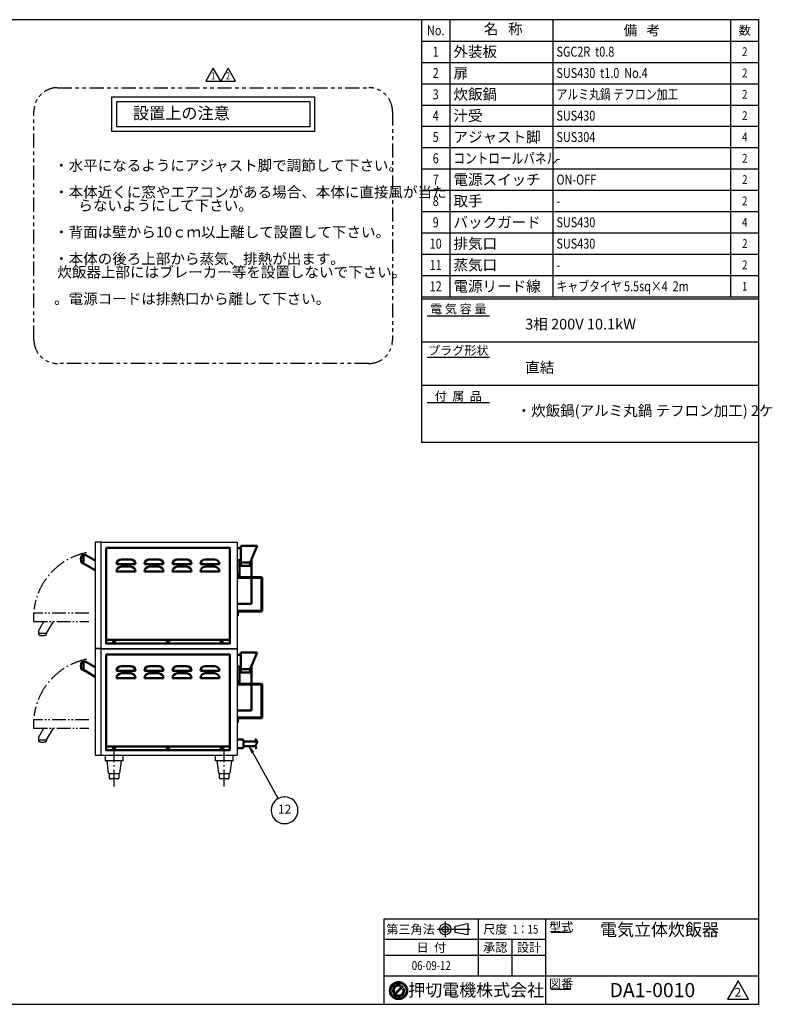
# Model space of a CAD drawing. Extents: x -53 to 5831, y 0 to 4155.
# Drawn here: x 2653 to 5831, y 0 to 4155 of the extents above; entities that cross this region are included whole.
import ezdxf
from ezdxf.enums import TextEntityAlignment as Align

# ---------------------------------------------------------------- set-up
doc = ezdxf.new("R2010")
doc.units = 0
doc.header["$LTSCALE"] = 15
for name, pattern in [('ACISOTGB', [9, 4, -1, 1, -1, 1, -1]), ('GEN4A', [16.25, 9.75, -1.5, 1, -1.5, 1, -1.5]), ('GEN7A', [6.875, 4.75, -0.875, 0.375, -0.875])]:
    doc.linetypes.add(name, pattern=pattern)
doc.layers.get('0').update_dxf_attribs({"linetype": 'CONTINUOUS'})
doc.layers.add('1', color=7, linetype='CONTINUOUS', lineweight=50)
for name, color, linetype in [('2', 150, 'CONTINUOUS'), ('4A', 3, 'GEN4A'), ('5', 3, 'CONTINUOUS'), ('6', 2, 'CONTINUOUS'), ('7A', 4, 'GEN7A'), ('WAKU', 7, 'CONTINUOUS')]:
    doc.layers.add(name, color=color, linetype=linetype)
doc.styles.add('ACISOTS', font='simplex.shx', dxfattribs={"width": 0.8, "bigfont": 'extfont.shx'})
doc.styles.get("Standard").update_dxf_attribs({"font": 'simplex.shx', "bigfont": 'extfont.shx'})
doc.styles.add('STYLE1', font='MS Gothic.ttf')

# ---------------------------------------------------------------- blocks, each defined once
blk = doc.blocks.new('A$C20C82EEA')
at = {"layer": 'WAKU', "color": 4, "linetype": 'GEN7A', "ltscale": 0.5}
for p, q in [((-4.6, 0), (4.6, 0)), ((-2.4, 2.2), (-2.4, -2.2))]:
    blk.add_line(p, q, dxfattribs=at)
at = {"layer": 'WAKU'}
for p, q in [((0.4, 0.9), (4, 1.6)), ((0.4, -0.9), (0.4, 0.9)), ((4, 1.6), (4, -1.6)), ((4, -1.6), (0.4, -0.9))]:
    blk.add_line(p, q, dxfattribs=at)
for radius in [1.6, 0.9]:
    blk.add_circle((-2.4, 0), radius, dxfattribs=at)
blk = doc.blocks.new('表題')
at = {"layer": 'WAKU', "width": 0.8}
for tag, p in [('尺度', (39.75, -2.9)), ('日付', (13.25, -13.1))]:
    blk.add_attdef(tag, text='', height=2.5, dxfattribs=at).set_placement(p, align=Align.MIDDLE_CENTER)
at = {"layer": 'WAKU'}
for tag, height, p in [('品名', 3.5, (77.5, -3)), ('型式', 4, (77.5, -11)), ('設計', 2.5, (40.75, -13.1)), ('図番', 4, (75.5, -20)), ('改訂数', 2.5, (99.5437, -20.624))]:
    blk.add_attdef(tag, text='', height=height, dxfattribs=at).set_placement(p, align=Align.MIDDLE_CENTER)
blk = doc.blocks.new('SCL-18B_S')
for p, q in [((23, 18), (0, 18)), ((26, -15), (26, 15)), ((26, 9.8), (83.3, 9.8)), ((0, -18), (23, -18)), ((26, -9.8), (77, -9.8))]:
    blk.add_line(p, q)
for centre, start, end in [((23, 15), 0, 90), ((23, -15), 270, 0)]:
    blk.add_arc(centre, 3, start, end)
at = {"layer": '1'}
blk.add_open_spline([(76.1, 21.9), (80.7, 15.8), (88.1, 5.9), (73.8, -6.9), (78.6, -15.9), (81.3, -21)], degree=3, knots=[0, 0, 0, 0, 19.231575, 31.229308, 46.429682, 46.429682, 46.429682, 46.429682], dxfattribs=at)
blk = doc.blocks.new('ガラリ')
at = {"layer": '1'}
for p, q in [((40, 0), (-40, 0)), ((-40, 0), (-40, 0)), ((-20, 20), (20, 20)), ((40, 0), (40, 0))]:
    blk.add_line(p, q, dxfattribs=at)
for centre, start, end in [((-20, 0), 90, 180), ((20, 0), 0, 90)]:
    blk.add_arc(centre, 20, start, end, dxfattribs=at)
blk = doc.blocks.new('A$C08867423')
at = {"layer": 'WAKU', "color": 7, "linetype": 'Continuous'}
for p, q in [((31.6, 54.7), (0, 0)), ((63.1, 0), (31.6, 54.7)), ((0, 0), (63.1, 0))]:
    blk.add_line(p, q, dxfattribs=at)
at = {"layer": 'WAKU', "color": 7, "linetype": 'Continuous', "width": 0.7}
blk.add_text('2', height=30, dxfattribs=at).set_placement((31.1, 18.5), align=Align.MIDDLE)

msp = doc.modelspace()

# ---------------------------------------------------------------- linework, layer by layer
at = {"layer": '1'}
for p, q in [((3586.602, 1924.838), (3571.892, 1924.838)), ((3586.602, 1934.838), (3586.602, 1849.838)), ((3586.602, 1934.838), (3656.602, 1934.838)), ((3626.602, 1864.838), (3656.602, 1934.838)), ((2921.892, 1895.838), (2919.21, 1895.838)), ((2921.892, 1895.838), (2921.892, 1860.838)), ((2931.892, 1895.838), (2921.892, 1895.838)), ((2931.892, 1895.838), (2971.892, 1872.744)), ((3571.892, 1874.838), (3586.602, 1874.838)), ((3581.892, 1801.838), (3581.892, 1874.838)), ((3631.892, 1801.838), (3631.892, 1877.181)), ((2921.892, 1860.838), (2919.21, 1860.838)), ((2921.892, 1860.838), (2971.892, 1831.97)), ((3586.602, 1864.838), (3626.602, 1864.838)), ((3586.602, 1849.838), (3626.602, 1849.838)), ((3626.602, 1864.838), (3626.602, 1849.838)), ((3571.892, 1819.838), (3573.892, 1819.838)), ((3571.892, 1799.838), (3674.892, 1799.838)), ((3573.892, 1819.838), (3573.892, 1801.838)), ((3573.892, 1801.838), (3674.892, 1801.838)), ((3631.892, 1689.838), (3631.892, 1799.838)), ((3674.892, 1799.838), (3674.892, 1659.838)), ((3676.892, 1799.838), (3676.892, 1659.838)), ((3571.892, 1689.838), (3631.892, 1689.838)), ((3674.892, 1659.838), (3571.892, 1659.838)), ((3571.892, 1639.838), (3573.892, 1639.838)), ((3674.892, 1657.838), (3573.892, 1657.838)), ((3573.892, 1657.838), (3573.892, 1639.838)), ((3017.892, 1537.838), (3540.892, 1537.838)), ((3586.602, 1474.838), (3571.892, 1474.838)), ((3586.602, 1484.838), (3656.602, 1484.838)), ((3586.602, 1484.838), (3586.602, 1399.838)), ((3626.602, 1414.838), (3656.602, 1484.838)), ((2921.892, 1445.838), (2919.21, 1445.838)), ((2921.892, 1445.838), (2921.892, 1410.838)), ((2931.892, 1445.838), (2921.892, 1445.838)), ((2931.892, 1445.838), (2971.892, 1422.744)), ((3571.892, 1424.838), (3586.602, 1424.838)), ((3581.892, 1351.838), (3581.892, 1424.838)), ((3586.602, 1414.838), (3626.602, 1414.838)), ((3626.602, 1414.838), (3626.602, 1399.838)), ((3631.892, 1351.838), (3631.892, 1427.181)), ((2921.892, 1410.838), (2919.21, 1410.838)), ((2921.892, 1410.838), (2971.892, 1381.97)), ((3586.602, 1399.838), (3626.602, 1399.838)), ((3571.892, 1369.838), (3573.892, 1369.838)), ((3571.892, 1349.838), (3674.892, 1349.838)), ((3573.892, 1369.838), (3573.892, 1351.838)), ((3573.892, 1351.838), (3674.892, 1351.838)), ((3631.892, 1239.838), (3631.892, 1349.838)), ((3674.892, 1349.838), (3674.892, 1209.838)), ((3676.892, 1349.838), (3676.892, 1209.838)), ((3571.892, 1239.838), (3631.892, 1239.838)), ((3674.892, 1209.838), (3571.892, 1209.838)), ((3674.892, 1207.838), (3573.892, 1207.838)), ((3573.892, 1207.838), (3573.892, 1189.838)), ((3571.892, 1189.838), (3573.892, 1189.838)), ((3017.892, 1087.838), (3540.892, 1087.838))]:
    msp.add_line(p, q, dxfattribs=at)
for points in [[(3017.892, 1925.838), (3540.892, 1925.838), (3540.892, 1522.838), (3017.892, 1522.838)], [(3017.892, 1475.838), (3540.892, 1475.838), (3540.892, 1072.838), (3017.892, 1072.838)]]:
    msp.add_lwpolyline(points, close=True, dxfattribs=at)
for centre in [(3052.392, 1530.838), (3279.392, 1530.838), (3506.392, 1530.838), (3052.392, 1080.838), (3279.392, 1080.838), (3506.392, 1080.838)]:
    msp.add_circle(centre, 4.5, dxfattribs=at)
for centre, radius, start, end in [((2945.017, 1878.338), 33.125, 152.385563, 207.614437), ((2919.21, 1891.838), 4, 90, 152.385563), ((2919.21, 1864.838), 4, 207.614437, 270), ((3674.892, 1799.838), 2, 0, 90), ((3674.892, 1659.838), 2, 270, 0), ((2945.017, 1428.338), 33.125, 152.385563, 207.614437), ((2919.21, 1441.838), 4, 90, 152.385563), ((2919.21, 1414.838), 4, 207.614437, 270), ((3674.892, 1349.838), 2, 0, 90), ((3674.892, 1209.838), 2, 270, 0)]:
    msp.add_arc(centre, radius, start, end, dxfattribs=at)
at = {"layer": '2'}
for p, q in [((2996.892, 1949.838), (3571.892, 1949.838)), ((3571.892, 1949.838), (3571.892, 1501.838)), ((2996.892, 1501.838), (3571.892, 1501.838)), ((2996.892, 1499.838), (3571.892, 1499.838)), ((3479.892, 1501.838), (3553.892, 1501.838)), ((3571.892, 1499.838), (3571.892, 1051.838)), ((2996.892, 1051.838), (3571.892, 1051.838)), ((3014.892, 1027.838), (3014.892, 1051.838)), ((3088.892, 1051.838), (3088.892, 1027.838)), ((3479.892, 1051.838), (3553.892, 1051.838)), ((3479.892, 1027.838), (3479.892, 1051.838)), ((3553.892, 1051.838), (3553.892, 1027.838)), ((3014.392, 1027.838), (3014.892, 1027.838)), ((3088.892, 1027.838), (3014.892, 1027.838)), ((3028.559, 975.459), (3021.892, 1027.838)), ((3081.892, 1027.838), (3075.226, 975.459)), ((3089.392, 1027.838), (3088.892, 1027.838)), ((3479.392, 1027.838), (3479.892, 1027.838)), ((3553.892, 1027.838), (3479.892, 1027.838)), ((3493.559, 975.459), (3486.892, 1027.838)), ((3546.892, 1027.838), (3540.226, 975.459)), ((3554.392, 1027.838), (3553.892, 1027.838)), ((3072.25, 972.838), (3031.535, 972.838)), ((3031.892, 953.838), (3031.892, 972.838)), ((3071.892, 972.838), (3071.892, 953.838)), ((3537.25, 972.838), (3496.535, 972.838)), ((3496.892, 953.838), (3496.892, 972.838)), ((3536.892, 972.838), (3536.892, 953.838)), ((3068.892, 950.838), (3034.892, 950.838)), ((3533.892, 950.838), (3499.892, 950.838))]:
    msp.add_line(p, q, dxfattribs=at)
at = {"layer": '2', "color": 3, "linetype": 'ACISOTGB'}
msp.add_lwpolyline([(2813.106, 3867.968), (4127.419, 3867.968, -0.41421356), (4227.419, 3767.968), (4227.419, 2804.254, -0.41421356), (4127.419, 2704.254), (2813.106, 2704.254, -0.41421356), (2713.106, 2804.254), (2713.106, 3767.968, -0.41421356)], format="xyb", close=True, dxfattribs=at)
at = {"layer": '2'}
for points in [[(3042.8, 3829.622), (3897.726, 3829.622), (3897.726, 3682.581), (3042.8, 3682.581)], [(3062.8, 3809.622), (3877.726, 3809.622), (3877.726, 3702.581), (3062.8, 3702.581)], [(2971.892, 1500.838), (2996.892, 1500.838), (2996.892, 1950.838), (2971.892, 1950.838)], [(2971.892, 1050.838), (2996.892, 1050.838), (2996.892, 1500.838), (2971.892, 1500.838)]]:
    msp.add_lwpolyline(points, close=True, dxfattribs=at)
for centre, start, end in [((3031.535, 975.838), 187.253195, 270), ((3072.25, 975.838), 270, 352.746805), ((3496.535, 975.838), 187.253195, 270), ((3537.25, 975.838), 270, 352.746805), ((3034.892, 953.838), 180, 270), ((3068.892, 953.838), 270, 0), ((3499.892, 953.838), 180, 270), ((3533.892, 953.838), 270, 0)]:
    msp.add_arc(centre, 3, start, end, dxfattribs=at)
at = {"layer": '4A', "ltscale": 0.4}
for p, q in [((2945.75, 1650.838), (2711.892, 1650.838)), ((2711.892, 1650.838), (2711.892, 1615.838)), ((2711.892, 1615.838), (2945.75, 1615.838)), ((2731.892, 1575.838), (2754.986, 1615.838)), ((2766.892, 1565.838), (2795.76, 1615.838)), ((2731.892, 1575.838), (2731.892, 1565.838)), ((2731.892, 1565.838), (2731.892, 1563.156)), ((2731.892, 1565.838), (2766.892, 1565.838)), ((2766.892, 1565.838), (2766.892, 1563.156)), ((2945.75, 1200.838), (2711.892, 1200.838)), ((2711.892, 1200.838), (2711.892, 1165.838)), ((2711.892, 1165.838), (2945.75, 1165.838)), ((2731.892, 1125.838), (2754.986, 1165.838)), ((2766.892, 1115.838), (2795.76, 1165.838)), ((2731.892, 1125.838), (2731.892, 1115.838)), ((2731.892, 1115.838), (2766.892, 1115.838)), ((2731.892, 1115.838), (2731.892, 1113.156)), ((2766.892, 1115.838), (2766.892, 1113.156))]:
    msp.add_line(p, q, dxfattribs=at)
for centre, radius, start, end in [((2735.892, 1563.156), 4, 180, 242.385563), ((2749.392, 1588.963), 33.125, 242.385563, 297.614437), ((2762.892, 1563.156), 4, 297.614437, 0), ((2735.892, 1113.156), 4, 180, 242.385563), ((2749.392, 1138.963), 33.125, 242.385563, 297.614437), ((2762.892, 1113.156), 4, 297.614437, 0)]:
    msp.add_arc(centre, radius, start, end, dxfattribs=at)
at = {"layer": '5', "linetype": 'Continuous'}
for p, q in [((3637.061, 1062.807), (3622.594, 1089.088)), ((3640.521, 1064.712), (3622.594, 1089.088)), ((3622.594, 1089.088), (3633.601, 1060.902))]:
    msp.add_line(p, q, dxfattribs=at)
at = {"layer": '5'}
msp.add_line((3744.278, 868.039), (3637.061, 1062.807), dxfattribs=at)
at = {"layer": '5', "color": 3}
for p, q in [((3771.404, 875.012), (3772.102, 875.012)), ((3771.404, 762.512), (3772.102, 762.512))]:
    msp.add_line(p, q, dxfattribs=at)
for centre, start, end in [((3771.404, 818.762), 90, 270), ((3772.102, 818.762), 270, 90)]:
    msp.add_arc(centre, 56.25, start, end, dxfattribs=at)
at = {"layer": '7A'}
for p, q in [((3051.892, 918.838), (3051.892, 1078.865)), ((3516.892, 918.838), (3516.892, 1078.865))]:
    msp.add_line(p, q, dxfattribs=at)
for centre in [(2991.892, 1630.838), (2991.892, 1180.838)]:
    msp.add_arc(centre, 280.713, 101.530857, 172.384713, dxfattribs=at)
at = {"layer": 'WAKU'}
for p, q in [((4470, 4155), (4470, 2985)), ((4905, 4154.998), (4905, 2985)), ((5655, 4155), (5655, 2985)), ((4350, 4065), (5775, 4065)), ((4350, 3975), (5775, 3975)), ((4350, 3885), (5775, 3885)), ((4350, 3795), (5775, 3795)), ((4350, 3705), (5775, 3705)), ((4350, 3615), (5775, 3615)), ((4350, 3525), (5775, 3525)), ((4350, 3435), (5775, 3435)), ((4350, 3345), (5775, 3345)), ((4350, 3255), (5775, 3255)), ((4350, 3165), (5775, 3165)), ((4350, 3075), (5775, 3075)), ((4350, 2985), (5775, 2985)), ((4350, 2977.5), (5775, 2977.5)), ((4373.367, 2905.996), (4637.15, 2905.996)), ((4373.367, 2731.49), (4637.15, 2731.49)), ((4373.367, 2539.814), (4637.15, 2539.814)), ((4897.876, 304.125), (4978.802, 304.125)), ((4216.384, 67.506), (4243.496, 94.618)), ((4216.936, 69.405), (4241.597, 94.066)), ((4217.666, 71.481), (4239.521, 93.337)), ((4218.653, 73.815), (4237.187, 92.349)), ((4220.074, 76.584), (4234.418, 90.928)), ((4222.562, 80.419), (4230.583, 88.44)), ((4229.62, 79.556), (4225.374, 83.802)), ((4230.276, 80.247), (4226.033, 84.49)), ((4230.953, 80.917), (4226.709, 85.161)), ((4231.649, 81.568), (4227.402, 85.815)), ((4232.366, 82.198), (4228.112, 86.452)), ((4233.102, 82.809), (4228.839, 87.072)), ((4233.86, 83.399), (4229.582, 87.676)), ((4234.637, 83.968), (4230.344, 88.262)), ((4235.436, 84.516), (4231.122, 88.83)), ((4236.256, 85.043), (4231.918, 89.381)), ((4232.731, 82.506), (4245.262, 95.037)), ((4237.098, 85.548), (4232.732, 89.914)), ((4237.962, 86.031), (4233.564, 90.429)), ((4238.849, 86.492), (4234.415, 90.926)), ((4239.759, 86.928), (4235.284, 91.403)), ((4240.693, 87.341), (4236.173, 91.862)), ((4241.653, 87.728), (4237.081, 92.3)), ((4237.152, 85.579), (4246.923, 95.351)), ((4242.639, 88.089), (4238.01, 92.719)), ((4243.653, 88.423), (4238.96, 93.116)), ((4239.923, 87.003), (4248.498, 95.579)), ((4244.695, 88.727), (4239.931, 93.491)), ((4245.768, 89.002), (4240.925, 93.845)), ((4246.874, 89.243), (4241.942, 94.174)), ((4242.199, 87.933), (4250, 95.734)), ((4248.014, 89.45), (4242.984, 94.48)), ((4249.192, 89.619), (4244.051, 94.759)), ((4244.202, 88.588), (4251.44, 95.826)), ((4250.411, 89.747), (4245.146, 95.012)), ((4246.021, 89.06), (4252.824, 95.863)), ((4251.674, 89.831), (4246.269, 95.236)), ((4252.987, 89.864), (4247.422, 95.43)), ((4247.706, 89.398), (4254.159, 95.852)), ((4254.357, 89.842), (4248.607, 95.592)), ((4249.285, 89.63), (4255.45, 95.795)), ((4255.79, 89.756), (4249.827, 95.719)), ((4250.778, 89.777), (4256.701, 95.699)), ((4257.297, 89.596), (4251.084, 95.809)), ((4252.199, 89.851), (4257.914, 95.566)), ((4258.894, 89.346), (4252.383, 95.857)), ((4253.558, 89.862), (4259.094, 95.398)), ((4260.6, 88.987), (4253.726, 95.861)), ((4254.862, 89.819), (4260.241, 95.198)), ((4262.448, 88.486), (4255.12, 95.814)), ((4256.117, 89.727), (4261.359, 94.969)), ((4264.491, 87.79), (4256.57, 95.711)), ((4257.328, 89.592), (4262.448, 94.711)), ((4266.833, 86.795), (4258.084, 95.544)), ((4258.499, 89.415), (4263.511, 94.427)), ((4259.633, 89.202), (4264.548, 94.117)), ((4269.745, 85.23), (4259.674, 95.302)), ((4260.733, 88.955), (4265.561, 93.783)), ((4290.275, 66.048), (4261.352, 94.97)), ((4261.8, 88.675), (4266.551, 93.426)), ((4262.837, 88.365), (4267.518, 93.046)), ((4289.834, 67.835), (4263.139, 94.53)), ((4263.846, 88.027), (4268.464, 92.645)), ((4264.827, 87.661), (4269.389, 92.223)), ((4289.254, 69.762), (4265.066, 93.95)), ((4265.782, 87.269), (4270.294, 91.781)), ((4266.712, 86.852), (4271.18, 91.319)), ((4288.486, 71.877), (4267.181, 93.182)), ((4267.618, 86.411), (4272.046, 90.838)), ((4268.501, 85.947), (4272.893, 90.338)), ((4269.361, 85.459), (4273.721, 89.82)), ((4287.439, 74.271), (4269.576, 92.135)), ((4270.199, 84.95), (4274.532, 89.284)), ((4271.015, 84.419), (4275.325, 88.73)), ((4271.81, 83.867), (4276.1, 88.158)), ((4285.902, 77.156), (4272.46, 90.597)), ((4272.584, 83.294), (4276.858, 87.569)), ((4273.337, 82.701), (4277.599, 86.963)), ((4274.071, 82.087), (4278.323, 86.339)), ((4274.784, 81.453), (4279.03, 85.699)), ((4275.476, 80.799), (4279.719, 85.042)), ((4276.149, 80.125), (4280.392, 84.368)), ((4282.962, 81.443), (4276.747, 87.657)), ((4276.802, 79.43), (4281.048, 83.677)), ((5687.073, 98.408), (5642.883, 21.868)), ((5731.263, 21.868), (5687.073, 98.408)), ((4221.899, 50.907), (4215.138, 57.668)), ((4215.139, 58.178), (4221.942, 64.981)), ((4215.151, 56.843), (4221.604, 63.296)), ((4221.574, 52.579), (4215.155, 58.998)), ((4222.355, 49.104), (4215.169, 56.29)), ((4215.176, 59.562), (4222.414, 66.801)), ((4215.207, 55.552), (4221.372, 61.717)), ((4221.352, 54.148), (4215.215, 60.285)), ((4222.987, 47.125), (4215.255, 54.857)), ((4215.268, 61.002), (4223.069, 68.803)), ((4215.303, 54.301), (4221.225, 60.224)), ((4221.214, 55.633), (4215.316, 61.531)), ((4223.879, 44.886), (4215.403, 53.362)), ((4215.423, 62.504), (4223.999, 71.079)), ((4215.437, 53.088), (4221.151, 58.803)), ((4221.147, 57.047), (4215.453, 62.741)), ((4215.604, 51.908), (4221.14, 57.444)), ((4225.228, 42.19), (4215.622, 51.795)), ((4221.142, 58.399), (4215.625, 63.917)), ((4215.651, 64.079), (4225.423, 73.85)), ((4215.804, 50.761), (4221.183, 56.14)), ((4221.191, 59.697), (4215.827, 65.061)), ((4227.894, 38.177), (4215.926, 50.145)), ((4215.965, 65.74), (4228.496, 78.271)), ((4216.033, 49.643), (4221.275, 54.885)), ((4221.288, 60.948), (4216.06, 66.175)), ((4216.291, 48.554), (4221.411, 53.674)), ((4221.428, 62.154), (4216.321, 67.261)), ((4243.695, 21.028), (4216.332, 48.391)), ((4216.575, 47.491), (4221.587, 52.503)), ((4221.608, 63.321), (4216.608, 68.321)), ((4241.813, 21.564), (4216.868, 46.509)), ((4216.885, 46.454), (4221.8, 51.369)), ((4221.825, 64.451), (4216.92, 69.356)), ((4217.219, 45.441), (4222.047, 50.269)), ((4222.076, 65.547), (4217.257, 70.366)), ((4239.759, 22.271), (4217.575, 44.455)), ((4217.576, 44.451), (4222.327, 49.202)), ((4222.359, 66.611), (4217.617, 71.354)), ((4217.956, 43.484), (4222.637, 48.165)), ((4222.673, 67.645), (4217.999, 72.319)), ((4218.357, 42.538), (4222.975, 47.156)), ((4223.014, 68.65), (4218.402, 73.262)), ((4237.459, 23.224), (4218.528, 42.154)), ((4218.779, 41.613), (4223.341, 46.175)), ((4223.383, 69.628), (4218.826, 74.185)), ((4219.221, 40.708), (4223.733, 45.22)), ((4223.778, 70.581), (4219.271, 75.088)), ((4219.683, 39.823), (4224.15, 44.29)), ((4224.197, 71.508), (4219.735, 75.971)), ((4220.164, 38.957), (4224.591, 43.384)), ((4224.641, 72.412), (4220.218, 76.835)), ((4220.664, 38.109), (4225.056, 42.501)), ((4225.108, 73.292), (4220.72, 77.68)), ((4221.182, 37.281), (4225.543, 41.641)), ((4225.597, 74.149), (4221.24, 78.507)), ((4226.109, 74.985), (4221.778, 79.316)), ((4226.642, 75.799), (4222.334, 80.107)), ((4227.197, 76.591), (4222.908, 80.88)), ((4227.772, 77.363), (4223.499, 81.636)), ((4228.367, 78.114), (4224.107, 82.375)), ((4228.984, 78.845), (4224.732, 83.097)), ((4227.936, 57.505), (4235.238, 64.807)), ((4235.147, 51.129), (4227.939, 58.338)), ((4236.277, 48.652), (4227.949, 56.98)), ((4227.955, 58.871), (4236.464, 67.38)), ((4227.987, 56.209), (4234.584, 62.806)), ((4234.532, 53.091), (4227.997, 59.627)), ((4250.847, 32.735), (4228.04, 55.542)), ((4228.055, 60.318), (4250.684, 82.947)), ((4228.098, 54.973), (4234.208, 61.083)), ((4234.179, 54.792), (4228.114, 60.856)), ((4249.311, 32.924), (4228.228, 54.007)), ((4228.256, 61.866), (4249.136, 82.746)), ((4228.263, 53.791), (4234.008, 59.536)), ((4233.995, 56.323), (4228.284, 62.034)), ((4228.475, 52.655), (4233.936, 58.117)), ((4233.934, 57.73), (4228.5, 63.164)), ((4247.651, 33.237), (4228.542, 52.347)), ((4228.585, 63.542), (4247.46, 82.417)), ((4228.73, 51.564), (4233.963, 56.797)), ((4233.971, 59.04), (4228.76, 64.251)), ((4245.822, 33.719), (4229.023, 50.518)), ((4229.025, 50.512), (4234.071, 55.558)), ((4234.087, 60.271), (4229.06, 65.299)), ((4229.089, 65.393), (4245.609, 81.913)), ((4229.357, 49.497), (4234.248, 54.388)), ((4234.271, 61.434), (4229.396, 66.31)), ((4229.724, 48.517), (4234.485, 53.278)), ((4243.743, 34.451), (4229.755, 48.439)), ((4234.515, 62.538), (4229.766, 67.286)), ((4229.857, 67.509), (4243.494, 81.145)), ((4230.124, 47.57), (4234.776, 52.222)), ((4234.811, 63.589), (4230.17, 68.23)), ((4230.555, 46.654), (4235.116, 51.214)), ((4235.155, 64.591), (4230.604, 69.143)), ((4241.21, 35.637), (4230.941, 45.906)), ((4231.016, 45.768), (4235.5, 50.251)), ((4235.544, 65.55), (4231.068, 70.025)), ((4231.12, 70.118), (4240.884, 79.883)), ((4231.506, 44.91), (4235.925, 49.33)), ((4235.974, 66.466), (4231.561, 70.879)), ((4232.024, 44.081), (4236.39, 48.448)), ((4236.443, 67.344), (4232.082, 71.706)), ((4232.569, 43.279), (4236.893, 47.603)), ((4236.95, 68.185), (4232.63, 72.505)), ((4233.14, 42.504), (4237.431, 46.795)), ((4237.492, 68.99), (4233.204, 73.278)), ((4237.106, 38.394), (4233.698, 41.802)), ((4233.738, 41.754), (4269.248, 77.264)), ((4238.069, 69.759), (4233.805, 74.024)), ((4234.361, 41.03), (4269.972, 76.641)), ((4238.681, 70.495), (4234.431, 74.745)), ((4234.8, 75.145), (4235.857, 76.203)), ((4235.01, 40.332), (4270.67, 75.992)), ((4239.326, 71.197), (4235.083, 75.44)), ((4235.684, 39.66), (4271.342, 75.318)), ((4240.004, 71.866), (4235.76, 76.11)), ((4236.384, 39.013), (4271.99, 74.618)), ((4240.716, 72.501), (4236.462, 76.755)), ((4237.11, 38.391), (4272.611, 73.892)), ((4241.461, 73.103), (4237.191, 77.373)), ((4237.608, 46.547), (4268.738, 77.676)), ((4237.861, 37.795), (4242.154, 42.088)), ((4242.241, 73.67), (4237.945, 77.966)), ((4242.238, 42.691), (4237.995, 46.934)), ((4238.638, 37.225), (4242.965, 41.552)), ((4242.912, 43.365), (4238.669, 47.607)), ((4243.056, 74.202), (4238.725, 78.533)), ((4243.585, 44.038), (4239.342, 48.281)), ((4243.907, 74.698), (4239.532, 79.073)), ((4244.259, 44.712), (4240.016, 48.954)), ((4244.796, 75.156), (4240.366, 79.586)), ((4244.932, 45.385), (4240.69, 49.628)), ((4245.725, 75.574), (4241.229, 80.071)), ((4245.606, 46.059), (4241.363, 50.301)), ((4241.851, 42.304), (4272.981, 73.434)), ((4246.279, 46.732), (4242.037, 50.975)), ((4246.696, 75.951), (4242.12, 80.526)), ((4246.953, 47.406), (4242.71, 51.648)), ((4247.712, 76.282), (4243.041, 80.952)), ((4247.626, 48.079), (4243.384, 52.322)), ((4243.622, 74.538), (4252.131, 83.047)), ((4248.777, 76.563), (4243.994, 81.346)), ((4248.3, 48.753), (4244.057, 52.995)), ((4248.973, 49.426), (4244.731, 53.669)), ((4249.897, 76.79), (4244.98, 81.707)), ((4249.647, 50.1), (4245.404, 54.342)), ((4251.079, 76.956), (4246.002, 82.033)), ((4250.32, 50.773), (4246.078, 55.016)), ((4246.195, 75.764), (4253.497, 83.066)), ((4250.994, 51.447), (4246.751, 55.69)), ((4252.331, 77.051), (4247.06, 82.321)), ((4251.667, 52.12), (4247.425, 56.363)), ((4252.341, 52.794), (4248.098, 57.037)), ((4253.667, 77.061), (4248.16, 82.569)), ((4248.196, 76.418), (4254.793, 83.015)), ((4253.014, 53.467), (4248.772, 57.71)), ((4255.107, 76.969), (4249.303, 82.772)), ((4253.688, 54.141), (4249.445, 58.384)), ((4249.919, 76.794), (4256.029, 82.904)), ((4254.361, 54.814), (4250.119, 59.057)), ((4256.681, 76.742), (4250.495, 82.928)), ((4255.035, 55.488), (4250.792, 59.731)), ((4251.466, 76.994), (4257.211, 82.739)), ((4255.708, 56.162), (4251.466, 60.404)), ((4258.143, 76.627), (4251.741, 83.029)), ((4256.382, 56.835), (4252.139, 61.078)), ((4257.055, 57.509), (4252.813, 61.751)), ((4252.885, 77.066), (4258.347, 82.528)), ((4258.816, 77.3), (4253.049, 83.068)), ((4257.729, 58.182), (4253.486, 62.425)), ((4258.403, 58.856), (4254.16, 63.098)), ((4254.205, 77.039), (4259.438, 82.272)), ((4259.49, 77.974), (4254.428, 83.036)), ((4259.076, 59.529), (4254.833, 63.772)), ((4255.444, 76.931), (4260.49, 81.977)), ((4259.75, 60.203), (4255.507, 64.445)), ((4255.727, 32.761), (4278.241, 55.275)), ((4260.163, 78.648), (4255.892, 82.919)), ((4260.423, 60.876), (4256.18, 65.119)), ((4256.614, 76.754), (4261.505, 81.645)), ((4261.097, 61.55), (4256.854, 65.792)), ((4257.283, 32.97), (4278.032, 53.72)), ((4260.837, 79.321), (4257.46, 82.698)), ((4261.77, 62.223), (4257.527, 66.466)), ((4257.724, 76.517), (4262.485, 81.278)), ((4257.97, 76.455), (4262.705, 81.189)), ((4262.444, 62.897), (4258.201, 67.139)), ((4263.117, 63.57), (4258.875, 67.813)), ((4258.969, 33.309), (4277.693, 52.033)), ((4261.51, 79.995), (4259.163, 82.341)), ((4263.791, 64.244), (4259.548, 68.486)), ((4264.464, 64.917), (4260.222, 69.16)), ((4260.835, 33.828), (4277.174, 50.168)), ((4265.138, 65.591), (4260.895, 69.833)), ((4262.184, 80.668), (4261.053, 81.799)), ((4265.811, 66.264), (4261.569, 70.507)), ((4266.485, 66.938), (4262.242, 71.18)), ((4267.158, 67.611), (4262.916, 71.854)), ((4262.938, 21.114), (4289.888, 48.065)), ((4262.974, 34.621), (4276.382, 48.028)), ((4267.809, 37.326), (4263.489, 41.646)), ((4267.832, 68.285), (4263.589, 72.528)), ((4268.505, 68.958), (4264.263, 73.201)), ((4268.582, 37.9), (4264.294, 42.188)), ((4264.847, 21.676), (4289.326, 46.155)), ((4269.179, 69.632), (4264.936, 73.875)), ((4269.329, 38.5), (4265.064, 42.765)), ((4269.852, 70.305), (4265.61, 74.548)), ((4265.637, 35.936), (4275.066, 45.365)), ((4270.049, 39.127), (4265.799, 43.376)), ((4270.526, 70.979), (4266.283, 75.222)), ((4270.745, 39.778), (4266.502, 44.021)), ((4266.938, 22.42), (4288.582, 44.064)), ((4271.199, 71.652), (4266.957, 75.895)), ((4271.415, 40.455), (4267.17, 44.7)), ((4271.873, 72.326), (4267.63, 76.569)), ((4272.059, 41.158), (4267.805, 45.412)), ((4272.546, 73), (4268.304, 77.242)), ((4272.678, 41.886), (4268.407, 46.157)), ((4273.271, 42.64), (4268.974, 46.937)), ((4269.295, 23.43), (4287.572, 41.707)), ((4273.837, 43.421), (4269.506, 47.752)), ((4269.713, 48.095), (4278.348, 56.729)), ((4274.377, 44.228), (4270.002, 48.603)), ((4274.89, 45.062), (4270.46, 49.492)), ((4275.375, 45.924), (4270.879, 50.42)), ((4271.008, 50.737), (4278.371, 58.1)), ((4275.831, 46.816), (4271.255, 51.391)), ((4276.256, 47.737), (4271.586, 52.407)), ((4271.687, 52.763), (4278.325, 59.4)), ((4271.759, 62.666), (4276.494, 67.401)), ((4271.839, 62.344), (4276.609, 67.114)), ((4276.65, 48.69), (4271.868, 53.473)), ((4278.333, 56.437), (4271.931, 62.838)), ((4278.232, 55.191), (4272.046, 61.377)), ((4272.073, 61.23), (4276.974, 66.131)), ((4272.079, 54.501), (4278.217, 60.64)), ((4277.011, 49.676), (4272.095, 54.593)), ((4272.245, 60.056), (4277.303, 65.114)), ((4277.337, 50.697), (4272.26, 55.774)), ((4278.077, 53.999), (4272.273, 59.803)), ((4272.289, 56.059), (4278.057, 61.826)), ((4272.348, 58.812), (4277.596, 64.06)), ((4277.625, 51.756), (4272.355, 57.027)), ((4277.873, 52.855), (4272.366, 58.363)), ((4272.369, 57.486), (4277.848, 62.965)), ((4278.372, 57.744), (4272.605, 63.512)), ((4278.34, 59.124), (4273.278, 64.185)), ((4278.223, 60.587), (4273.952, 64.859)), ((4278.002, 62.156), (4274.625, 65.532)), ((4277.646, 63.859), (4275.299, 66.206)), ((4277.103, 65.749), (4275.972, 66.879)), ((4277.279, 36.802), (4290.316, 49.839)), ((4277.435, 78.716), (4281.688, 82.969)), ((4278.047, 77.981), (4282.31, 82.244)), ((4278.639, 77.226), (4282.915, 81.502)), ((4279.211, 76.451), (4283.503, 80.743)), ((4279.761, 75.654), (4284.073, 79.966)), ((4280.291, 74.837), (4284.626, 79.172)), ((4290.606, 64.369), (4280.535, 74.441)), ((4280.753, 41.623), (4290.636, 51.506)), ((4280.798, 73.997), (4285.161, 78.36)), ((4285.219, 37.428), (4280.853, 41.794)), ((4281.284, 73.136), (4285.678, 77.53)), ((4285.734, 38.26), (4281.336, 42.658)), ((4281.747, 72.252), (4286.177, 76.682)), ((4286.23, 39.11), (4281.796, 43.544)), ((4290.848, 62.78), (4282.099, 71.529)), ((4282.186, 71.344), (4286.656, 75.814)), ((4282.229, 44.446), (4290.87, 53.087)), ((4286.708, 39.98), (4282.233, 44.455)), ((4282.601, 70.412), (4287.117, 74.928)), ((4287.166, 40.868), (4282.645, 45.389)), ((4282.991, 69.455), (4287.558, 74.021)), ((4287.605, 41.777), (4283.033, 46.349)), ((4291.015, 61.266), (4283.094, 69.187)), ((4283.183, 46.747), (4291.03, 54.594)), ((4283.355, 68.472), (4287.978, 73.095)), ((4288.023, 42.706), (4283.394, 47.335)), ((4283.692, 67.462), (4288.378, 72.147)), ((4288.42, 43.655), (4283.727, 48.348)), ((4291.118, 59.816), (4283.79, 67.144)), ((4283.853, 48.765), (4291.126, 56.037)), ((4284, 66.423), (4288.756, 71.178)), ((4288.796, 44.627), (4284.032, 49.391)), ((4284.277, 65.353), (4289.111, 70.187)), ((4291.165, 58.422), (4284.291, 65.296)), ((4289.149, 45.621), (4284.306, 50.464)), ((4284.337, 50.595), (4291.167, 57.425)), ((4284.523, 64.251), (4289.444, 69.172)), ((4289.479, 46.638), (4284.547, 51.569)), ((4291.161, 57.079), (4284.65, 63.59)), ((4284.683, 52.288), (4291.158, 58.763)), ((4284.733, 63.115), (4289.752, 68.133)), ((4289.784, 47.68), (4284.754, 52.71)), ((4291.113, 55.78), (4284.9, 61.993)), ((4284.907, 61.941), (4290.034, 67.069)), ((4284.921, 53.874), (4291.105, 60.057)), ((4290.064, 48.747), (4284.923, 53.888)), ((4285.04, 60.727), (4290.29, 65.978)), ((4290.316, 49.841), (4285.052, 55.106)), ((4291.023, 54.523), (4285.06, 60.485)), ((4285.073, 55.373), (4291.011, 61.311)), ((4285.128, 59.469), (4290.517, 64.858)), ((4290.541, 50.964), (4285.135, 56.37)), ((4290.896, 53.303), (4285.147, 59.052)), ((4285.152, 56.798), (4290.88, 62.527)), ((4285.168, 58.161), (4290.715, 63.708)), ((4290.735, 52.117), (4285.169, 57.683)), ((4897.876, 64.125), (4978.802, 64.125)), ((4234.753, 24.583), (4219.887, 39.449)), ((4221.718, 36.47), (4226.052, 40.804)), ((4231.118, 26.87), (4222.175, 35.814)), ((4222.272, 35.677), (4226.583, 39.987)), ((4222.844, 34.902), (4227.135, 39.192)), ((4223.433, 34.144), (4227.708, 38.418)), ((4224.039, 33.403), (4228.301, 37.665)), ((4224.663, 32.679), (4228.915, 36.932)), ((4225.303, 31.973), (4229.549, 36.219)), ((4225.96, 31.283), (4230.203, 35.526)), ((4226.634, 30.61), (4230.878, 34.853)), ((4227.325, 29.954), (4231.572, 34.2)), ((4228.033, 29.315), (4232.286, 33.567)), ((4228.758, 28.692), (4233.021, 32.955)), ((4229.5, 28.087), (4233.776, 32.363)), ((4230.259, 27.499), (4234.551, 31.791)), ((4231.036, 26.929), (4235.348, 31.241)), ((4231.83, 26.376), (4236.165, 30.711)), ((4232.642, 25.841), (4237.005, 30.204)), ((4233.472, 25.324), (4237.866, 29.718)), ((4245.449, 20.622), (4233.481, 32.59)), ((4234.321, 24.825), (4238.75, 29.255)), ((4235.188, 24.346), (4239.658, 28.816)), ((4236.074, 23.885), (4240.59, 28.401)), ((4236.981, 23.444), (4241.547, 28.011)), ((4247.1, 20.318), (4237.494, 29.924)), ((4237.907, 23.024), (4242.53, 27.647)), ((4238.855, 22.624), (4243.54, 27.31)), ((4239.442, 36.682), (4243.812, 41.052)), ((4239.824, 22.246), (4244.58, 27.002)), ((4248.666, 20.099), (4240.19, 28.575)), ((4240.274, 36.167), (4244.697, 40.59)), ((4240.815, 21.891), (4245.649, 26.725)), ((4241.133, 35.679), (4245.621, 40.167)), ((4241.83, 21.558), (4246.751, 26.48)), ((4242.021, 35.22), (4246.587, 39.786)), ((4250.161, 19.951), (4242.43, 27.682)), ((4242.869, 21.25), (4247.887, 26.269)), ((4242.939, 34.791), (4247.598, 39.45)), ((4243.888, 34.393), (4248.658, 39.163)), ((4243.933, 20.968), (4249.061, 26.096)), ((4252.285, 32.645), (4243.956, 40.973)), ((4251.594, 19.865), (4244.409, 27.05)), ((4244.871, 34.029), (4249.772, 38.93)), ((4245.025, 20.712), (4250.275, 25.963)), ((4245.888, 33.699), (4250.946, 38.757)), ((4246.144, 20.485), (4251.533, 25.874)), ((4252.973, 19.833), (4246.211, 26.595)), ((4253.642, 32.634), (4246.434, 39.843)), ((4246.943, 33.406), (4252.19, 38.654)), ((4247.294, 20.287), (4252.841, 25.834)), ((4254.303, 19.85), (4247.883, 26.27)), ((4248.037, 33.154), (4253.516, 38.633)), ((4254.931, 32.692), (4248.395, 39.228)), ((4248.475, 20.122), (4254.204, 25.85)), ((4249.176, 32.945), (4254.944, 38.713)), ((4255.589, 19.911), (4249.452, 26.048)), ((4249.691, 19.991), (4255.629, 25.929)), ((4256.161, 32.81), (4250.096, 38.874)), ((4250.362, 32.785), (4256.501, 38.923)), ((4256.835, 20.012), (4250.937, 25.91)), ((4250.945, 19.897), (4257.128, 26.081)), ((4251.602, 32.677), (4258.239, 39.315)), ((4257.338, 32.979), (4251.627, 38.69)), ((4252.239, 19.844), (4258.714, 26.32)), ((4258.045, 20.149), (4252.351, 25.843)), ((4252.902, 32.631), (4260.266, 39.994)), ((4258.468, 33.196), (4253.034, 38.63)), ((4253.577, 19.835), (4260.407, 26.666)), ((4259.221, 20.32), (4253.703, 25.838)), ((4254.273, 32.655), (4262.907, 41.289)), ((4259.556, 33.456), (4254.345, 38.667)), ((4254.965, 19.876), (4262.238, 27.149)), ((4260.365, 20.523), (4255.002, 25.886)), ((4260.603, 33.755), (4255.576, 38.783)), ((4261.479, 20.756), (4256.252, 25.983)), ((4256.408, 19.973), (4264.255, 27.819)), ((4261.614, 34.091), (4256.738, 38.967)), ((4262.566, 21.017), (4257.458, 26.124)), ((4262.591, 34.462), (4257.842, 39.21)), ((4257.915, 20.132), (4266.556, 28.774)), ((4263.625, 21.304), (4258.625, 26.304)), ((4263.534, 34.865), (4258.893, 39.507)), ((4259.496, 20.366), (4269.379, 30.249)), ((4264.66, 21.616), (4259.755, 26.521)), ((4264.447, 35.3), (4259.895, 39.851)), ((4265.671, 21.953), (4260.851, 26.772)), ((4265.33, 35.764), (4260.854, 40.24)), ((4261.163, 20.686), (4274.2, 33.723)), ((4266.184, 36.257), (4261.771, 40.67)), ((4266.658, 22.312), (4261.915, 27.055)), ((4267.01, 36.778), (4262.649, 41.139)), ((4267.623, 22.694), (4262.949, 27.368)), ((4268.567, 23.098), (4263.954, 27.71)), ((4269.49, 23.522), (4264.933, 28.079)), ((4270.392, 23.966), (4265.885, 28.473)), ((4271.275, 24.43), (4266.813, 28.893)), ((4272.139, 24.913), (4267.716, 29.337)), ((4272.984, 25.415), (4268.596, 29.804)), ((4273.811, 25.935), (4269.454, 30.293)), ((4274.62, 26.474), (4270.289, 30.805)), ((4275.411, 27.03), (4271.103, 31.338)), ((4276.184, 27.603), (4271.896, 31.892)), ((4272.107, 24.895), (4286.107, 38.895)), ((4276.94, 28.194), (4272.667, 32.467)), ((4277.679, 28.803), (4273.419, 33.063)), ((4278.401, 29.428), (4274.15, 33.679)), ((4279.106, 30.07), (4274.86, 34.315)), ((4279.794, 30.729), (4275.551, 34.972)), ((4276.095, 27.535), (4283.467, 34.908)), ((4280.465, 31.405), (4276.222, 35.648)), ((4281.119, 32.098), (4276.872, 36.345)), ((4281.756, 32.808), (4277.503, 37.061)), ((4282.377, 33.534), (4278.113, 37.798)), ((4282.98, 34.278), (4278.703, 38.555)), ((4283.566, 35.039), (4279.272, 39.333)), ((4284.135, 35.818), (4279.82, 40.132)), ((4284.685, 36.614), (4280.347, 40.952)), ((5642.883, 21.868), (5731.263, 21.868))]:
    msp.add_line(p, q, dxfattribs=at)
at = {"layer": 'WAKU', "color": 7, "linetype": 'Continuous'}
for p, q in [((3470.263, 3950.443), (3438.698, 3895.771)), ((3501.827, 3895.771), (3470.263, 3950.443)), ((3438.698, 3895.771), (3501.827, 3895.771)), ((4590, 120), (4590, 360)), ((4875, 0), (4875, 360)), ((4875, 273), (4192.5, 273)), ((4732.5, 120), (4732.5, 273)), ((4192.5, 207), (4875, 207)), ((4192.5, 120), (5775, 120))]:
    msp.add_line(p, q, dxfattribs=at)
at = {"layer": 'WAKU', "color": 1}
msp.add_lwpolyline([(0, 0), (5775, 0), (5775, 4155), (0, 4155)], close=True, dxfattribs=at)
at = {"layer": 'WAKU', "color": 200}
msp.add_lwpolyline([(4350, 4155), (4350, 2372.073), (5775, 2372.073)], dxfattribs=at)
at = {"layer": 'WAKU', "linetype": 'Continuous'}
for points in [[(4350, 2794.897), (5775, 2794.897)], [(4350, 2612.295), (5775, 2612.295)]]:
    msp.add_lwpolyline(points, dxfattribs=at)
at = {"layer": 'WAKU', "color": 200, "linetype": 'Continuous'}
msp.add_lwpolyline([(4192.5, 0), (4192.5, 360), (5775, 360)], dxfattribs=at)
at = {"layer": 'WAKU'}
for radius in [38.016, 32.016]:
    msp.add_circle((4253.153, 57.849), radius, dxfattribs=at)
for radius, start, end in [(25.219, 67.74374, 22.25626), (19.219, 75.484496, 216.019755), (19.219, 233.980245, 14.515504), (25.219, 38.168089, 51.831911)]:
    msp.add_arc((4253.153, 57.849), radius, start, end, dxfattribs=at)

# ---------------------------------------------------------------- block references
at = {"layer": '1'}
for name, p in [('A$C08867423', (3501.827, 3895.771)), ('ガラリ', (3338.392, 1856.838)), ('ガラリ', (3456.392, 1856.838)), ('ガラリ', (3338.392, 1826.838)), ('ガラリ', (3456.392, 1826.838)), ('ガラリ', (3338.392, 1406.838)), ('ガラリ', (3456.392, 1406.838)), ('ガラリ', (3338.392, 1376.838)), ('ガラリ', (3456.392, 1376.838)), ('SCL-18B_S', (3571.892, 1098.838))]:
    msp.add_blockref(name, p, dxfattribs=at)
at = {"layer": '1', "xscale": -1}
for p in [(3102.392, 1856.838), (3220.392, 1856.838), (3102.392, 1826.838), (3220.392, 1826.838), (3102.392, 1406.838), (3220.392, 1406.838), (3102.392, 1376.838), (3220.392, 1376.838)]:
    msp.add_blockref('ガラリ', p, dxfattribs=at)
at = {"layer": '1'}
ref = msp.add_blockref('表題', (4192.5, 360), dxfattribs=dict(at, xscale=15, yscale=15, zscale=15))
ref.add_attrib('品名', '電気立体炊飯器', dxfattribs={"layer": 'WAKU', "height": 52.5}).set_placement((5355, 315), align=Align.MIDDLE_CENTER)
ref.add_attrib('図番', 'DA1-0010', dxfattribs={"layer": 'WAKU', "height": 60}).set_placement((5325, 60), align=Align.MIDDLE_CENTER)
ref.add_attrib('改訂数', '2', dxfattribs={"layer": 'WAKU', "height": 37.5}).set_placement((5685.655, 50.64), align=Align.MIDDLE_CENTER)
ref.add_attrib('尺度', '1：15', dxfattribs={"layer": 'WAKU', "height": 37.5, "width": 0.8}).set_placement((4788.75, 316.5), align=Align.MIDDLE_CENTER)
ref.add_attrib('日付', '06-09-12', dxfattribs={"layer": 'WAKU', "height": 37.5, "width": 0.8}).set_placement((4391.25, 163.5), align=Align.MIDDLE_CENTER)
at = {"layer": 'WAKU', "xscale": 15, "yscale": 15, "zscale": 15}
msp.add_blockref('A$C20C82EEA', (4486.299, 316.5), dxfattribs=at)

# ---------------------------------------------------------------- texts
at = {"layer": '1', "insert": (4787.892, 2710.085), "char_height": 45, "width": 598.77, "attachment_point": 1}
msp.add_mtext('直結', dxfattribs=at)
at = {"layer": '5', "color": 7, "insert": (3771.753, 818.762), "char_height": 37.5, "attachment_point": 5, "style": 'ACISOTS'}
msp.add_mtext('12', dxfattribs=at)
at = {"layer": '6', "insert": (3040.024, 3785.232), "char_height": 50, "width": 854.92634, "attachment_point": 1}
msp.add_mtext('{\\W5.97099;\\T1.5; \\W1;設置上の注意}', dxfattribs=at)
at = {"layer": '6', "insert": (2798.4, 3562.433), "char_height": 45, "width": 1551.60014, "attachment_point": 1, "line_spacing_factor": 0.75}
msp.add_mtext('{\\T0.9;・水平になるようにアジャスト脚で調節して下さい。\\P\\P・本体近くに窓やエアコンがある場合、本体に直接風が当た\u3000    \u3000らないようにして下さい。\\P\\P・背面は壁から10ｃｍ以上離して設置して下さい。\\P\\P・本体の後ろ上部から蒸気、排熱が出ます。\\P 炊飯器上部にはブレーカー等を設置しないで下さい。\\P\\P。電源コードは排熱口から離して下さい。}', dxfattribs=at)
at = {"layer": 'WAKU', "width": 0.8}
for s, height, p in [('No.', 42, (4410, 4110)), ('1', 42, (4410, 4020)), ('2', 37.5, (5715, 4020)), ('2', 42, (4410, 3930)), ('2', 37.5, (5715, 3930)), ('3', 42, (4410, 3840)), ('2', 37.5, (5715, 3840)), ('4', 42, (4410, 3750)), ('2', 37.5, (5715, 3750)), ('5', 42, (4410, 3660)), ('4', 37.5, (5715, 3660)), ('6', 42, (4410, 3570)), ('2', 37.5, (5715, 3570)), ('7', 42, (4410, 3480)), ('2', 37.5, (5715, 3480)), ('8', 42, (4410, 3390)), ('2', 37.5, (5715, 3390)), ('9', 42, (4410, 3300)), ('4', 37.5, (5715, 3300)), ('10', 42, (4410, 3210)), ('2', 37.5, (5715, 3210)), ('11', 42, (4410, 3120)), ('2', 37.5, (5715, 3120)), ('12', 42, (4410, 3030)), ('1', 37.5, (5715, 3030))]:
    msp.add_text(s, height=height, dxfattribs=at).set_placement(p, align=Align.MIDDLE_CENTER)
at = {"layer": 'WAKU'}
msp.add_text('名   称', height=45, dxfattribs=at).set_placement((4695, 4110), align=Align.MIDDLE)
for s, height, p in [('備   考', 42, (5280, 4109.999)), ('数', 37.5, (5715, 4110))]:
    msp.add_text(s, height=height, dxfattribs=at).set_placement(p, align=Align.MIDDLE_CENTER)
for s, p in [('外装板', (4485, 4020)), ('扉', (4485, 3930)), ('炊飯鍋', (4485, 3840)), ('汁受', (4485, 3750)), ('アジャスト脚', (4485, 3660)), ('電源スイッチ', (4485, 3480)), ('取手', (4485, 3390)), ('バックガード', (4485, 3300)), ('排気口', (4485, 3210)), ('蒸気口', (4485, 3120)), ('電源リード線', (4485, 3030))]:
    msp.add_text(s, height=45, dxfattribs=at).set_placement(p, align=Align.MIDDLE_LEFT)
at = {"layer": 'WAKU', "width": 0.8}
for s, height, p in [('SGC2R  t0.8', 42, (4920, 4020)), ('SUS430  t1.0  No.4', 42, (4920, 3930)), ('アルミ丸鍋 テフロン加工', 42, (4920, 3840)), ('SUS430', 42, (4920, 3750)), ('SUS304', 42, (4920, 3660)), ('コントロールパネル', 45, (4485, 3570)), ('-', 42, (4920, 3570)), ('ON-OFF', 42, (4920, 3480)), ('-', 42, (4920, 3390)), ('SUS430', 42, (4920, 3300)), ('SUS430', 42, (4920, 3210)), ('-', 42, (4920, 3120)), ('キャブタイヤ 5.5sq×4  2m', 42, (4920, 3030))]:
    msp.add_text(s, height=height, dxfattribs=at).set_placement(p, align=Align.MIDDLE_LEFT)
at = {"layer": 'WAKU', "color": 7, "linetype": 'Continuous', "width": 0.7}
msp.add_text('1', height=30, dxfattribs=at).set_placement((3469.758, 3914.242), align=Align.MIDDLE)
at = {"layer": 'WAKU', "color": 7, "linetype": 'Continuous'}
for s, p in [('電 気 容 量', (4505.259, 2934.603)), ('プラグ形状', (4505.259, 2759.501)), ('付  属  品', (4505.259, 2566.125)), ('第三角法', (4303.772, 316.5)), ('尺度', (4661.25, 316.5)), ('型式', (4939.725, 327)), ('日  付', (4391.25, 240)), ('承認', (4661.25, 240)), ('設計', (4803.75, 240)), ('図番', (4939.725, 87))]:
    msp.add_text(s, height=37.5, dxfattribs=at).set_placement(p, align=Align.MIDDLE_CENTER)
at = {"layer": 'WAKU', "char_height": 45, "attachment_point": 1}
for s, insert, width in [('3相 200V 10.1kW', (4787.892, 2892.688), 640.22), ('・炊飯鍋(アルミ丸鍋 テフロン加工) 2ケ', (4751.352, 2527.482), 1230.78)]:
    msp.add_mtext(s, dxfattribs=dict(at, insert=insert, width=width))
at = {"layer": 'WAKU', "style": 'STYLE1'}
msp.add_attdef('押切電機株式会社', text='押切電機株式会社', height=52.5, dxfattribs=at).set_placement((4580.924, 60), align=Align.MIDDLE_CENTER)

doc.saveas('drawing.dxf')
